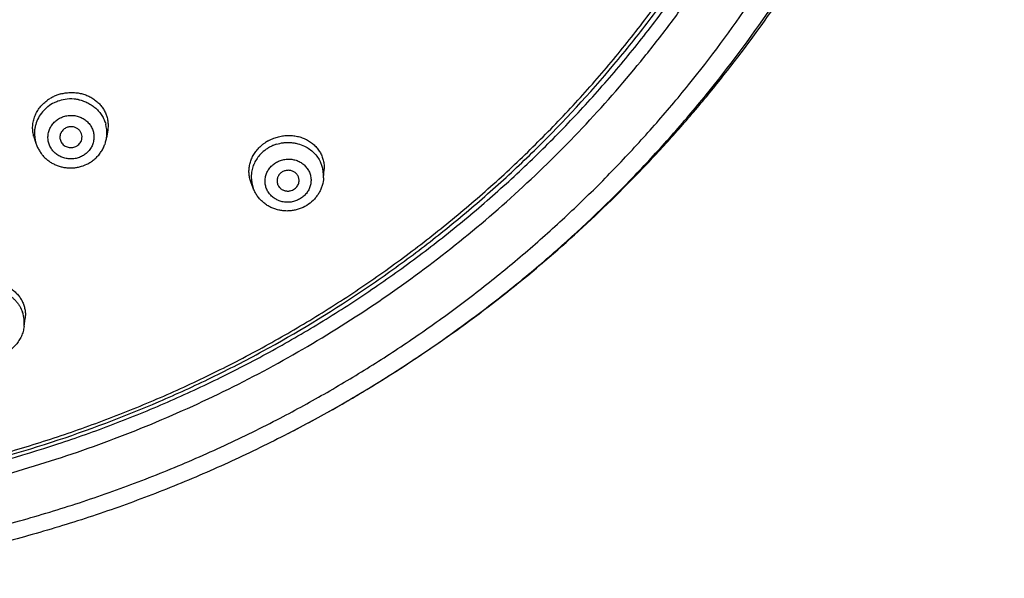
# Model space of a CAD drawing. Units: millimetres. Extents: x 284 to 1122, y -669 to 489.
# Drawn here: x 756 to 801, y 371 to 396 of the extents above; entities that cross this region are included whole.
import ezdxf

# ---------------------------------------------------------------- set-up
doc = ezdxf.new("R2010")
doc.units = ezdxf.units.MM
doc.header["$LTSCALE"] = 19.36
for name, color, linetype in [('MSBR-68', 7, 'CONTINUOUS'), ('MSBR-78', 7, 'CONTINUOUS'), ('MSBR-79', 7, 'CONTINUOUS')]:
    doc.layers.add(name, color=color, linetype=linetype)

msp = doc.modelspace()

# ---------------------------------------------------------------- linework, layer by layer
at = {"layer": 'MSBR-68', "color": 7, "linetype": 'Continuous'}
msp.add_line((768.16, 377.363), (768.162, 377.365), dxfattribs=at)
for points, knots in [([(768.162, 377.365), (768.893, 377.743), (770.339, 378.529), (772.456, 379.794), (774.517, 381.142), (776.518, 382.57), (778.456, 384.077), (780.95, 386.185), (783.307, 388.442), (785.514, 390.834), (787.612, 393.308), (789.551, 395.906), (791.318, 398.615), (792.964, 401.388), (794.797, 404.973), (796.62, 409.437), (798.054, 414.032), (799.087, 418.724), (799.715, 423.483), (799.894, 427.477), (799.832, 430.672), (799.633, 433.861), (799.227, 437.036), (798.619, 440.176), (798.062, 442.511), (797.405, 444.823), (796.649, 447.106), (795.795, 449.358), (794.529, 452.314), (792.708, 455.911), (790.162, 460.035), (787.27, 463.943), (784.053, 467.608), (780.532, 471.005), (777.366, 473.591), (774.708, 475.504), (772.653, 476.86), (770.541, 478.133), (768.376, 479.32), (766.162, 480.421), (763.902, 481.433), (761.601, 482.354), (759.262, 483.183), (756.89, 483.918), (753.687, 484.773), (749.618, 485.6), (744.67, 486.202), (741.348, 486.34), (739.688, 486.344)], [0, 0, 0, 0, 0.015836, 0.031651, 0.047441, 0.063208, 0.07895, 0.094667, 0.126017, 0.141657, 0.157272, 0.188421, 0.203963, 0.219482, 0.25045, 0.281341, 0.312168, 0.342945, 0.373688, 0.404413, 0.419778, 0.435145, 0.465887, 0.481272, 0.496669, 0.512077, 0.5275, 0.542939, 0.558395, 0.589358, 0.620408, 0.651553, 0.682796, 0.714142, 0.745589, 0.761354, 0.777142, 0.792954, 0.808788, 0.824643, 0.840519, 0.856413, 0.872324, 0.88825, 0.904189, 0.936098, 0.968049, 1, 1, 1, 1]), ([(767.801, 378.067), (768.516, 378.44), (769.929, 379.215), (771.998, 380.46), (774.012, 381.787), (775.967, 383.193), (777.86, 384.675), (779.688, 386.231), (781.447, 387.858), (783.136, 389.553), (784.75, 391.314), (786.797, 393.743), (788.688, 396.294), (790.411, 398.952), (792.015, 401.672), (793.8, 405.188), (795.574, 409.565), (796.966, 414.069), (797.967, 418.667), (798.57, 423.329), (798.737, 427.242), (798.669, 430.37), (798.467, 433.494), (798.064, 436.603), (797.462, 439.677), (796.912, 441.963), (796.264, 444.226), (795.519, 446.462), (794.68, 448.666), (793.434, 451.558), (791.645, 455.079), (789.146, 459.115), (786.308, 462.939), (783.152, 466.525), (779.7, 469.849), (776.597, 472.379), (773.992, 474.251), (771.978, 475.577), (769.908, 476.822), (767.787, 477.984), (765.618, 479.06), (763.404, 480.05), (761.149, 480.951), (758.858, 481.762), (756.535, 482.481), (753.397, 483.317), (749.412, 484.127), (744.566, 484.715), (741.312, 484.85), (739.685, 484.853)], [0, 0, 0, 0, 0.015835, 0.031647, 0.047436, 0.063201, 0.078941, 0.094656, 0.110345, 0.126009, 0.141648, 0.157261, 0.188407, 0.203947, 0.219465, 0.25043, 0.281319, 0.312145, 0.342921, 0.373664, 0.404389, 0.419754, 0.435122, 0.465864, 0.481251, 0.496648, 0.512057, 0.527481, 0.54292, 0.558377, 0.589343, 0.620395, 0.651541, 0.682786, 0.714134, 0.745583, 0.761348, 0.777137, 0.792949, 0.808784, 0.82464, 0.840516, 0.85641, 0.872322, 0.888248, 0.904187, 0.936097, 0.968049, 1, 1, 1, 1]), ([(741.536, 373.381), (742.905, 373.427), (745.64, 373.615), (749.71, 374.181), (753.727, 375.03), (757.669, 376.157), (761.516, 377.556), (765.246, 379.22), (768.842, 381.141), (772.282, 383.307), (775.55, 385.707), (778.629, 388.33), (781.501, 391.16), (783.711, 393.682), (785.362, 395.788), (786.929, 397.947), (788.734, 400.746), (790.642, 404.25), (792.279, 407.877), (793.639, 411.61), (794.712, 415.428), (795.495, 419.31), (795.982, 423.237), (796.171, 427.188), (796.061, 431.141), (795.653, 435.077), (794.948, 438.973), (794.117, 442.169), (793.309, 444.686), (792.406, 447.174), (791.362, 449.613), (790.184, 451.99), (788.915, 454.327), (787.164, 457.163), (784.813, 460.408), (782.224, 463.48), (780.349, 465.399), (779.378, 466.325)], [0, 0, 0, 0, 0.032005, 0.063998, 0.095951, 0.127858, 0.159714, 0.191507, 0.223227, 0.254869, 0.286426, 0.317895, 0.349274, 0.380564, 0.396178, 0.411771, 0.442888, 0.473928, 0.504896, 0.535803, 0.566658, 0.597472, 0.628258, 0.65903, 0.689799, 0.720581, 0.751387, 0.78223, 0.797671, 0.813127, 0.844078, 0.859581, 0.875103, 0.9062, 0.937379, 0.968645, 1, 1, 1, 1]), ([(768.162, 377.365), (769.372, 377.991), (771.75, 379.324), (775.173, 381.555), (778.436, 384.008), (781.524, 386.671), (783.941, 389.058), (785.772, 391.06), (787.532, 393.12), (789.598, 395.804), (791.85, 399.183), (793.863, 402.705), (795.628, 406.354), (797.137, 410.112), (798.381, 413.962), (799.354, 417.886), (800.053, 421.866), (800.474, 425.884), (800.567, 428.576), (800.566, 429.922)], [0, 0, 0, 0, 0.062952, 0.12584, 0.18867, 0.251439, 0.314141, 0.345471, 0.376784, 0.439349, 0.501848, 0.564283, 0.626657, 0.688976, 0.751246, 0.81347, 0.87566, 0.937833, 1, 1, 1, 1]), ([(742.04, 374.034), (743.819, 374.11), (747.369, 374.424), (752.624, 375.38), (756.907, 376.576), (760.249, 377.764), (762.709, 378.769), (765.116, 379.885), (767.464, 381.111), (769.749, 382.443), (771.966, 383.878), (774.108, 385.413), (776.173, 387.044), (778.154, 388.768), (780.047, 390.582), (781.848, 392.48), (783.553, 394.458), (785.158, 396.512), (787.157, 399.343), (789.39, 403.049), (791.248, 406.949), (792.497, 410.159), (793.313, 412.606), (794.006, 415.087), (794.575, 417.597), (795.02, 420.131), (795.443, 423.53), (795.571, 426.101), (795.571, 427.812)], [0, 0, 0, 0, 0.063744, 0.127421, 0.190979, 0.222718, 0.254417, 0.286073, 0.317682, 0.34924, 0.380744, 0.412194, 0.443586, 0.474921, 0.506197, 0.537414, 0.568572, 0.599673, 0.630718, 0.692629, 0.754347, 0.785151, 0.815918, 0.846652, 0.87736, 0.908044, 0.938712, 1, 1, 1, 1]), ([(746.286, 371.539), (748.163, 371.745), (750.967, 372.185), (754.649, 373.027), (757.376, 373.786), (760.062, 374.669), (762.7, 375.675), (765.284, 376.802), (766.97, 377.633), (767.801, 378.067)], [0, 0, 0, 0, 0.250612, 0.375886, 0.501026, 0.626012, 0.750841, 0.875507, 1, 1, 1, 1]), ([(768.16, 377.363), (767.318, 376.928), (765.613, 376.094), (762.998, 374.964), (760.331, 373.954), (757.617, 373.067), (754.862, 372.305), (751.143, 371.459), (748.312, 371.016), (746.416, 370.807)], [0, 0, 0, 0, 0.124533, 0.249225, 0.374067, 0.499055, 0.624188, 0.749444, 1, 1, 1, 1])]:
    msp.add_open_spline(points, degree=3, knots=knots, dxfattribs=at)
at = {"layer": 'MSBR-78', "color": 7, "linetype": 'Continuous'}
for points, knots in [([(742.046, 374.331), (743.823, 374.407), (746.486, 374.646), (749.999, 375.208), (752.61, 375.752), (755.19, 376.415), (757.734, 377.198), (760.236, 378.097), (762.69, 379.111), (765.09, 380.238), (767.431, 381.474), (769.708, 382.817), (771.914, 384.264), (774.045, 385.812), (776.097, 387.456), (778.064, 389.194), (779.941, 391.021), (781.725, 392.932), (783.411, 394.924), (784.995, 396.992), (786.473, 399.13), (787.843, 401.335), (789.101, 403.6), (790.244, 405.921), (791.61, 409.081), (793.018, 413.143), (794.014, 417.322), (794.557, 420.707), (794.836, 423.261), (794.987, 425.825), (795.002, 427.537), (794.988, 428.392)], [0, 0, 0, 0, 0.063734, 0.0956, 0.127439, 0.159247, 0.191022, 0.222763, 0.254465, 0.286122, 0.31773, 0.349287, 0.38079, 0.412237, 0.443627, 0.474958, 0.506229, 0.537441, 0.568594, 0.599689, 0.630728, 0.661713, 0.692646, 0.723531, 0.754371, 0.815914, 0.877332, 0.908017, 0.938686, 0.969345, 1, 1, 1, 1]), ([(742.036, 374.188), (743.781, 374.262), (746.395, 374.493), (749.847, 375.035), (753.266, 375.733), (757.468, 376.894), (761.543, 378.433), (764.701, 379.88), (767.781, 381.467), (770.743, 383.262), (773.563, 385.254), (775.602, 386.84), (777.561, 388.518), (780.058, 390.867), (782.381, 393.387), (784.512, 396.056), (786.01, 398.127), (787.404, 400.264), (788.693, 402.461), (789.872, 404.714), (791.294, 407.784), (792.489, 410.95), (793.448, 414.185), (794.048, 416.641), (794.526, 419.122), (794.882, 421.621), (795.115, 424.133), (795.188, 425.814), (795.204, 426.654)], [0, 0, 0, 0, 0.063696, 0.095545, 0.127368, 0.190906, 0.254309, 0.285958, 0.317561, 0.3806, 0.412048, 0.443442, 0.474778, 0.506058, 0.568427, 0.599535, 0.630588, 0.661588, 0.692536, 0.723437, 0.754292, 0.815865, 0.846608, 0.877323, 0.908015, 0.938688, 0.969348, 1, 1, 1, 1])]:
    msp.add_open_spline(points, degree=3, knots=knots, dxfattribs=at)
at = {"layer": 'MSBR-79', "color": 7, "linetype": 'Continuous'}
for p, q in [((756.661, 390.796), (756.747, 390.517)), ((759.997, 391.105), (759.944, 390.754)), ((769.764, 388.948), (769.787, 389.335)), ((766.582, 388.472), (766.475, 388.759)), ((756.212, 382.206), (756.26, 382.581))]:
    msp.add_line(p, q, dxfattribs=at)
for centre, radius, start, end in [((758.329, 390.995), 1.805, 121.5203, 127.0186), ((758.341, 390.977), 1.826, 119.1264, 121.5337), ((758.34, 390.978), 1.825, 116.0963, 119.1274), ((758.352, 390.954), 1.852, 110.5733, 116.0853), ((758.37, 390.907), 1.902, 105.2143, 110.5944), ((758.335, 390.788), 1.731, 85.2732, 98.9325), ((758.336, 390.8), 1.718, 82.8548, 85.271), ((758.314, 390.84), 1.674, 116.1005, 127.7108), ((758.315, 390.839), 1.675, 113.6776, 116.0934), ((758.326, 390.814), 1.703, 110.3121, 113.6798), ((758.335, 390.788), 1.73, 98.9617, 110.3122), ((758.337, 390.809), 1.709, 79.6043, 82.8529), ((758.336, 390.807), 1.711, 78.283, 79.604), ((758.49, 390.977), 1.471, 356.7928, 15.8104), ((758.153, 390.952), 1.471, 176.7925, 197.1846), ((758.485, 390.977), 1.476, 351.3582, 356.8163), ((768.122, 389.054), 1.786, 128.7069, 135.8762), ((768.14, 389.033), 1.814, 124.9306, 128.7323), ((768.16, 389.004), 1.849, 119.3779, 124.919), ((768.124, 388.868), 1.669, 121.7085, 124.9272), ((768.14, 388.842), 1.7, 119.1501, 121.7159), ((768.153, 388.819), 1.726, 113.487, 119.15), ((768.157, 388.81), 1.736, 111.9925, 113.4956), ((768.155, 388.815), 1.731, 107.8356, 111.9946), ((768.117, 388.878), 1.657, 124.9318, 136.5821), ((768.308, 389.03), 1.459, 19.0716, 25.4225), ((768.32, 389.034), 1.446, 356.5818, 19.0519), ((767.945, 388.976), 1.454, 173.5061, 179.8693), ((767.938, 388.977), 1.447, 179.902, 200.4312), ((754.788, 382.387), 1.436, 352.7315, 19.1721)]:
    msp.add_arc(centre, radius, start, end, dxfattribs=at)
for points, knots in [([(757.871, 392.743), (757.939, 392.761), (758.077, 392.791), (758.288, 392.812), (758.499, 392.809), (758.706, 392.782), (758.907, 392.733), (759.099, 392.662), (759.279, 392.569), (759.444, 392.457), (759.592, 392.327), (759.721, 392.181), (759.828, 392.022), (759.912, 391.85), (759.973, 391.67), (760.008, 391.484), (760.018, 391.294), (760.007, 391.168), (759.998, 391.105)], [0, 0, 0, 0, 0.066578, 0.132991, 0.199071, 0.264668, 0.329641, 0.393847, 0.457194, 0.519669, 0.581291, 0.642142, 0.702337, 0.762033, 0.821431, 0.880742, 0.940194, 1, 1, 1, 1]), ([(756.661, 390.796), (756.639, 390.867), (756.607, 391.014), (756.594, 391.239), (756.617, 391.465), (756.677, 391.687), (756.771, 391.9), (756.898, 392.1), (757.055, 392.281), (757.178, 392.387), (757.242, 392.436)], [0, 0, 0, 0, 0.120721, 0.241711, 0.363583, 0.486902, 0.612024, 0.739181, 0.868512, 1, 1, 1, 1]), ([(757.29, 392.164), (757.246, 392.13), (757.161, 392.057), (757.008, 391.895), (756.851, 391.666), (756.747, 391.41), (756.699, 391.197), (756.687, 391.088), (756.684, 391.034)], [0, 0, 0, 0, 0.127517, 0.254217, 0.504951, 0.753181, 0.876756, 1, 1, 1, 1]), ([(758.684, 392.482), (758.756, 392.467), (758.898, 392.428), (759.101, 392.342), (759.29, 392.231), (759.461, 392.097), (759.611, 391.941), (759.738, 391.768), (759.838, 391.579), (759.886, 391.446), (759.905, 391.378)], [0, 0, 0, 0, 0.127828, 0.254974, 0.38129, 0.506702, 0.63119, 0.75482, 0.877692, 1, 1, 1, 1]), ([(758.807, 389.91), (758.746, 389.881), (758.65, 389.845), (758.517, 389.815), (758.416, 389.801), (758.314, 389.798), (758.212, 389.804), (758.111, 389.819), (757.979, 389.852), (757.854, 389.903), (757.738, 389.971), (757.631, 390.049), (757.512, 390.165), (757.401, 390.328), (757.326, 390.509), (757.296, 390.669), (757.292, 390.798), (757.301, 390.927), (757.331, 391.055), (757.379, 391.176), (757.425, 391.263), (757.479, 391.345), (757.542, 391.423), (757.613, 391.493), (757.716, 391.579), (757.802, 391.632), (757.862, 391.662)], [0, 0, 0, 0, 0.063803, 0.0959, 0.128014, 0.160125, 0.192212, 0.22424, 0.256175, 0.319599, 0.351125, 0.382494, 0.44467, 0.506218, 0.567283, 0.628082, 0.658497, 0.688939, 0.749971, 0.780696, 0.811563, 0.842584, 0.873769, 0.905134, 0.936679, 1, 1, 1, 1]), ([(757.862, 391.662), (757.924, 391.691), (758.019, 391.727), (758.152, 391.758), (758.253, 391.771), (758.356, 391.775), (758.458, 391.769), (758.559, 391.753), (758.69, 391.72), (758.815, 391.669), (758.931, 391.601), (759.039, 391.523), (759.157, 391.408), (759.268, 391.244), (759.343, 391.063), (759.373, 390.903), (759.377, 390.774), (759.368, 390.645), (759.338, 390.518), (759.29, 390.397), (759.244, 390.309), (759.19, 390.227), (759.127, 390.15), (759.057, 390.079), (758.953, 389.993), (758.867, 389.94), (758.807, 389.91)], [0, 0, 0, 0, 0.063803, 0.0959, 0.128014, 0.160125, 0.192212, 0.22424, 0.256175, 0.319599, 0.351125, 0.382494, 0.44467, 0.506218, 0.567283, 0.628082, 0.658497, 0.688939, 0.749971, 0.780696, 0.811563, 0.842584, 0.873769, 0.905134, 0.936679, 1, 1, 1, 1]), ([(758.108, 391.207), (758.081, 391.193), (758.028, 391.161), (757.96, 391.101), (757.913, 391.041), (757.884, 390.989), (757.86, 390.935), (757.839, 390.864), (757.832, 390.775), (757.842, 390.687), (757.86, 390.631), (757.872, 390.604)], [0, 0, 0, 0, 0.128137, 0.255649, 0.381722, 0.444304, 0.50659, 0.630349, 0.753551, 0.876598, 1, 1, 1, 1]), ([(758.819, 390.674), (758.831, 390.718), (758.841, 390.809), (758.819, 390.921), (758.782, 391.004), (758.745, 391.062), (758.7, 391.115), (758.647, 391.16), (758.588, 391.198), (758.524, 391.228), (758.456, 391.248), (758.385, 391.259), (758.314, 391.261), (758.219, 391.25), (758.15, 391.227), (758.108, 391.207)], [0, 0, 0, 0, 0.121504, 0.242892, 0.304055, 0.365572, 0.427525, 0.489947, 0.552858, 0.616211, 0.679917, 0.74391, 0.808112, 0.872434, 1, 1, 1, 1]), ([(759.057, 389.563), (759.115, 389.592), (759.228, 389.656), (759.385, 389.771), (759.527, 389.903), (759.652, 390.051), (759.758, 390.212), (759.844, 390.385), (759.907, 390.566), (759.935, 390.692), (759.944, 390.755)], [0, 0, 0, 0, 0.12579, 0.251633, 0.377186, 0.502312, 0.627077, 0.751584, 0.875887, 1, 1, 1, 1]), ([(767.253, 390.615), (767.319, 390.652), (767.458, 390.72), (767.675, 390.795), (767.9, 390.844), (768.128, 390.865), (768.355, 390.859), (768.578, 390.826), (768.791, 390.765), (768.991, 390.68), (769.175, 390.57), (769.34, 390.438), (769.483, 390.287), (769.601, 390.118), (769.693, 389.935), (769.756, 389.741), (769.789, 389.54), (769.791, 389.403), (769.787, 389.335)], [0, 0, 0, 0, 0.066396, 0.133012, 0.199498, 0.265637, 0.331223, 0.396048, 0.459929, 0.522787, 0.584598, 0.645418, 0.705367, 0.764633, 0.82345, 0.882085, 0.940838, 1, 1, 1, 1]), ([(756.748, 390.517), (756.765, 390.461), (756.806, 390.352), (756.885, 390.195), (756.982, 390.048), (757.094, 389.913), (757.221, 389.79), (757.361, 389.682), (757.512, 389.589), (757.673, 389.513), (757.841, 389.455), (758.014, 389.414), (758.191, 389.393), (758.37, 389.389), (758.548, 389.405), (758.781, 389.45), (758.95, 389.511), (759.057, 389.563)], [0, 0, 0, 0, 0.061753, 0.123582, 0.185517, 0.247577, 0.309766, 0.372098, 0.434574, 0.497182, 0.559915, 0.622739, 0.685622, 0.748558, 0.811542, 0.87456, 1, 1, 1, 1]), ([(757.872, 390.604), (757.885, 390.574), (757.918, 390.516), (757.984, 390.441), (758.066, 390.381), (758.159, 390.338), (758.26, 390.314), (758.363, 390.31), (758.466, 390.327), (758.531, 390.351), (758.561, 390.366)], [0, 0, 0, 0, 0.121409, 0.244041, 0.368039, 0.493343, 0.619623, 0.746582, 0.873784, 1, 1, 1, 1]), ([(758.561, 390.366), (758.593, 390.381), (758.652, 390.418), (758.728, 390.491), (758.786, 390.577), (758.811, 390.642), (758.819, 390.674)], [0, 0, 0, 0, 0.253677, 0.50558, 0.754147, 1, 1, 1, 1]), ([(766.475, 388.759), (766.451, 388.821), (766.414, 388.951), (766.387, 389.152), (766.39, 389.356), (766.423, 389.56), (766.485, 389.76), (766.577, 389.953), (766.694, 390.134), (766.789, 390.245), (766.84, 390.297)], [0, 0, 0, 0, 0.120557, 0.241486, 0.363366, 0.486696, 0.611807, 0.738973, 0.868361, 1, 1, 1, 1]), ([(767.625, 390.463), (767.729, 390.496), (767.891, 390.532), (768.109, 390.548), (768.273, 390.545), (768.435, 390.527), (768.647, 390.482), (768.801, 390.426), (768.897, 390.379)], [0, 0, 0, 0, 0.251266, 0.376985, 0.502531, 0.627773, 0.752557, 1, 1, 1, 1]), ([(768.897, 390.379), (768.977, 390.341), (769.13, 390.251), (769.332, 390.082), (769.501, 389.883), (769.589, 389.733), (769.626, 389.656)], [0, 0, 0, 0, 0.253787, 0.504915, 0.753507, 1, 1, 1, 1]), ([(766.913, 390.017), (766.856, 389.956), (766.751, 389.827), (766.628, 389.612), (766.541, 389.381), (766.509, 389.221), (766.5, 389.141)], [0, 0, 0, 0, 0.253735, 0.50467, 0.753226, 1, 1, 1, 1]), ([(768.767, 388.033), (768.711, 387.995), (768.622, 387.945), (768.496, 387.894), (768.398, 387.866), (768.298, 387.846), (768.196, 387.836), (768.094, 387.836), (767.959, 387.847), (767.826, 387.877), (767.701, 387.926), (767.582, 387.985), (767.446, 388.08), (767.31, 388.222), (767.206, 388.387), (767.15, 388.538), (767.125, 388.664), (767.113, 388.792), (767.121, 388.921), (767.149, 389.046), (767.18, 389.139), (767.22, 389.228), (767.27, 389.313), (767.328, 389.393), (767.416, 389.493), (767.493, 389.558), (767.547, 389.597)], [0, 0, 0, 0, 0.063833, 0.096002, 0.128227, 0.160482, 0.192741, 0.224963, 0.257106, 0.320959, 0.352688, 0.384244, 0.446715, 0.508414, 0.569459, 0.63007, 0.660337, 0.690601, 0.751217, 0.781722, 0.812374, 0.843191, 0.874191, 0.905399, 0.93682, 1, 1, 1, 1]), ([(767.547, 389.597), (767.603, 389.635), (767.692, 389.685), (767.818, 389.735), (767.916, 389.764), (768.016, 389.783), (768.118, 389.793), (768.22, 389.794), (768.355, 389.782), (768.487, 389.752), (768.613, 389.704), (768.732, 389.644), (768.868, 389.55), (769.004, 389.408), (769.108, 389.243), (769.164, 389.091), (769.189, 388.965), (769.201, 388.838), (769.192, 388.709), (769.164, 388.583), (769.134, 388.491), (769.093, 388.402), (769.044, 388.317), (768.986, 388.236), (768.898, 388.137), (768.821, 388.072), (768.767, 388.033)], [0, 0, 0, 0, 0.063833, 0.096002, 0.128227, 0.160482, 0.192741, 0.224963, 0.257106, 0.320959, 0.352688, 0.384244, 0.446715, 0.508414, 0.569459, 0.63007, 0.660337, 0.690601, 0.751217, 0.781722, 0.812374, 0.843191, 0.874191, 0.905399, 0.93682, 1, 1, 1, 1]), ([(767.864, 389.19), (767.841, 389.174), (767.798, 389.138), (767.743, 389.075), (767.708, 389.015), (767.686, 388.965), (767.669, 388.914), (767.657, 388.847), (767.657, 388.766), (767.672, 388.686), (767.691, 388.636), (767.703, 388.612)], [0, 0, 0, 0, 0.128408, 0.256046, 0.38219, 0.444761, 0.507017, 0.630678, 0.753776, 0.876717, 1, 1, 1, 1]), ([(768.651, 388.753), (768.654, 388.776), (768.658, 388.822), (768.653, 388.891), (768.637, 388.958), (768.611, 389.022), (768.575, 389.082), (768.515, 389.154), (768.439, 389.212), (768.352, 389.252), (768.282, 389.273), (768.21, 389.284), (768.137, 389.285), (768.064, 389.276), (767.97, 389.251), (767.904, 389.218), (767.864, 389.19)], [0, 0, 0, 0, 0.060589, 0.121026, 0.181461, 0.242084, 0.303039, 0.364451, 0.488616, 0.551726, 0.61534, 0.679332, 0.743596, 0.808018, 0.872481, 1, 1, 1, 1]), ([(769.764, 388.947), (769.756, 388.829), (769.725, 388.652), (769.644, 388.43), (769.564, 388.27), (769.466, 388.119), (769.314, 387.934), (769.178, 387.815), (769.08, 387.746)], [0, 0, 0, 0, 0.248125, 0.372681, 0.497532, 0.622771, 0.748448, 1, 1, 1, 1]), ([(767.703, 388.612), (767.718, 388.58), (767.747, 388.536), (767.794, 388.484), (767.835, 388.449), (767.879, 388.419), (767.926, 388.393), (767.977, 388.373), (768.029, 388.357), (768.083, 388.348), (768.138, 388.344), (768.194, 388.346), (768.267, 388.356), (768.355, 388.383), (768.42, 388.419), (768.45, 388.439)], [0, 0, 0, 0, 0.120598, 0.181535, 0.242891, 0.304673, 0.366884, 0.429512, 0.492497, 0.555765, 0.619256, 0.682912, 0.746665, 0.873976, 1, 1, 1, 1]), ([(768.45, 388.439), (768.476, 388.458), (768.526, 388.5), (768.586, 388.576), (768.629, 388.661), (768.646, 388.723), (768.651, 388.753)], [0, 0, 0, 0, 0.254049, 0.50602, 0.754457, 1, 1, 1, 1]), ([(769.08, 387.746), (768.977, 387.675), (768.81, 387.584), (768.573, 387.503), (768.388, 387.461), (768.201, 387.441), (768.012, 387.441), (767.824, 387.462), (767.641, 387.503), (767.464, 387.565), (767.295, 387.646), (767.137, 387.746), (766.992, 387.863), (766.861, 387.995), (766.748, 388.142), (766.653, 388.301), (766.603, 388.414), (766.582, 388.471)], [0, 0, 0, 0, 0.125396, 0.188448, 0.251492, 0.314511, 0.377492, 0.440412, 0.50322, 0.565882, 0.628381, 0.690702, 0.752853, 0.814839, 0.876671, 0.938384, 1, 1, 1, 1]), ([(754.045, 384.125), (754.113, 384.146), (754.251, 384.181), (754.464, 384.21), (754.678, 384.216), (754.89, 384.198), (755.097, 384.156), (755.295, 384.092), (755.481, 384.007), (755.653, 383.902), (755.809, 383.778), (755.945, 383.637), (756.059, 383.482), (756.151, 383.316), (756.218, 383.139), (756.26, 382.956), (756.276, 382.769), (756.268, 382.644), (756.26, 382.582)], [0, 0, 0, 0, 0.066696, 0.133681, 0.200497, 0.266839, 0.33253, 0.39742, 0.461372, 0.524278, 0.586116, 0.646937, 0.706844, 0.766011, 0.824651, 0.88302, 0.941379, 1, 1, 1, 1]), ([(755.343, 383.739), (755.39, 383.716), (755.481, 383.667), (755.61, 383.581), (755.73, 383.484), (755.838, 383.376), (755.935, 383.258), (756.047, 383.091), (756.112, 382.953), (756.144, 382.859)], [0, 0, 0, 0, 0.127768, 0.254738, 0.380887, 0.506217, 0.630746, 0.754542, 1, 1, 1, 1]), ([(756.212, 382.205), (756.203, 382.13), (756.172, 381.982), (756.094, 381.768), (755.986, 381.567), (755.872, 381.414), (755.768, 381.303), (755.684, 381.224), (755.595, 381.152), (755.469, 381.064), (755.3, 380.97), (755.156, 380.914), (755.083, 380.891)], [0, 0, 0, 0, 0.123693, 0.247643, 0.371953, 0.496641, 0.559188, 0.621865, 0.684681, 0.747645, 0.873822, 1, 1, 1, 1])]:
    msp.add_open_spline(points, degree=3, knots=knots, dxfattribs=at)

doc.saveas('drawing.dxf')
